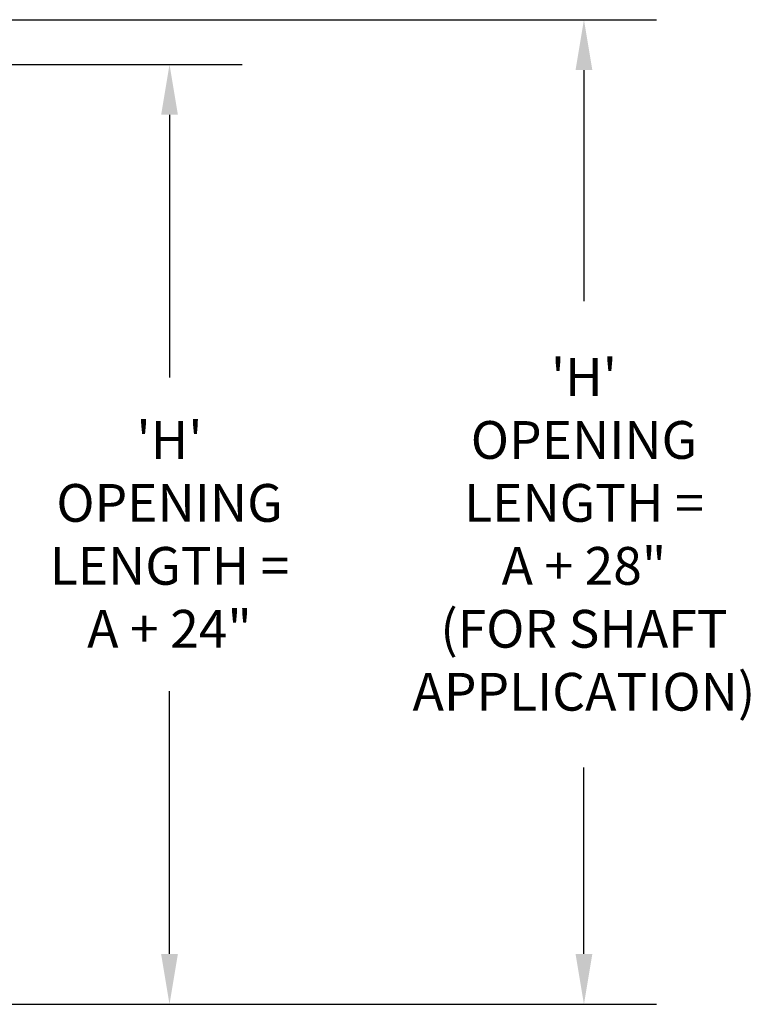
# Model space of a CAD drawing. Extents: x -904 to -454, y 36 to 715.
# Drawn here: x -796 to -730, y 600 to 688 of the extents above; entities that cross this region are included whole.
import ezdxf

# ---------------------------------------------------------------- set-up
doc = ezdxf.new("R2010")
doc.units = 0
doc.header["$LTSCALE"] = 18
doc.header["$MEASUREMENT"] = 0
doc.layers.get('DEFPOINTS').update_dxf_attribs({"linetype": 'CONTINUOUS'})
doc.layers.add('DIM-GA', color=7, linetype='CONTINUOUS')
doc.styles.add('ROMANS', font='romans')
doc.dimstyles.get("Standard").update_dxf_attribs({"dimscale": 36, "dimtxt": 0.09375, "dimasz": 0.125, "dimexe": 0.18, "dimexo": 0.0625, "dimgap": 0.09, "dimtad": 0, "dimtih": 1, "dimtoh": 1, "dimdec": 4, "dimzin": 3, "dimdsep": 46, "dimlunit": 4, "dimtxsty": 'ROMANS', "dimcen": 0.09, "dimadec": 0, "dimazin": 0, "dimtfac": 1, "dimtdec": 4, "dimtofl": 0, "dimtmove": 0, "dimatfit": 3, "dimfxl": 0, "dimtolj": 1, "dimtzin": 0, "dimarcsym": 0})

# ---------------------------------------------------------------- blocks, each defined once
blk = doc.blocks.new('*D50')
at = {"layer": 'DEFPOINTS', "color": 0}
for p in [(-801.718, 684.318), (-801.718, 600.318), (-782.666, 600.318)]:
    blk.add_point(p, dxfattribs=at)
at = {"layer": 'DIM-GA', "color": 0, "lineweight": -2}
for p, q in [((-799.468, 684.318), (-776.186, 684.318)), ((-782.666, 679.818), (-782.666, 656.326)), ((-782.666, 604.818), (-782.666, 628.311)), ((-799.468, 600.318), (-776.186, 600.318))]:
    blk.add_line(p, q, dxfattribs=at)
at = {"layer": 'DIM-GA', "color": 0}
for points in [[(-783.416, 679.818), (-781.916, 679.818), (-782.666, 684.318)], [(-783.416, 604.818), (-781.916, 604.818), (-782.666, 600.318)]]:
    blk.add_solid(points, dxfattribs=at)
at = {"layer": 'DIM-GA', "color": 0, "insert": (-782.666, 642.318), "char_height": 3.375, "attachment_point": 5, "style": 'ROMANS'}
blk.add_mtext('\\A1;\'H\'\\POPENING\\PLENGTH =\\PA + 24"', dxfattribs=at)
blk = doc.blocks.new('*D53')
at = {"layer": 'DEFPOINTS', "color": 0}
for p in [(-801.718, 688.318), (-801.718, 600.318), (-745.637, 600.318)]:
    blk.add_point(p, dxfattribs=at)
at = {"layer": 'DIM-GA', "color": 0, "lineweight": -2}
for p, q in [((-799.468, 688.318), (-739.157, 688.318)), ((-745.637, 683.818), (-745.637, 663.157)), ((-745.637, 604.818), (-745.637, 621.48)), ((-799.468, 600.318), (-739.157, 600.318))]:
    blk.add_line(p, q, dxfattribs=at)
at = {"layer": 'DIM-GA', "color": 0}
for points in [[(-746.387, 683.818), (-744.887, 683.818), (-745.637, 688.318)], [(-746.387, 604.818), (-744.887, 604.818), (-745.637, 600.318)]]:
    blk.add_solid(points, dxfattribs=at)
at = {"layer": 'DIM-GA', "color": 0, "insert": (-745.637, 642.318), "char_height": 3.375, "attachment_point": 5, "style": 'ROMANS'}
blk.add_mtext('\\A1;\'H\'\\POPENING\\PLENGTH =\\PA + 28"\\P(FOR SHAFT\\PAPPLICATION)', dxfattribs=at)

msp = doc.modelspace()

# ---------------------------------------------------------------- dimensions: what is measured, and where the dimension line sits
at = {"layer": 'DIM-GA'}
for base, p1, text, picture, middle in [((-745.63747, 600.3184), (-801.71829, 688.3184), '\'H\'\\POPENING\\PLENGTH =\\PA + 28"\\P(FOR SHAFT\\PAPPLICATION)', '*D53', (-745.63747, 642.3184)), ((-782.66582, 600.3184), (-801.71829, 684.3184), '\'H\'\\POPENING\\PLENGTH =\\PA + 24"', '*D50', (-782.66582, 642.3184))]:
    dim = msp.add_linear_dim(base=base, p1=p1, p2=(-801.71829, 600.3184), angle=90, text=text, dimstyle='Standard', override={"dimtxsty": 'ROMANS'}, dxfattribs=at)
    dim.commit()
    dim.dimension.update_dxf_attribs({"geometry": picture, "text_midpoint": middle, "dimtype": 160})

doc.saveas('drawing.dxf')
